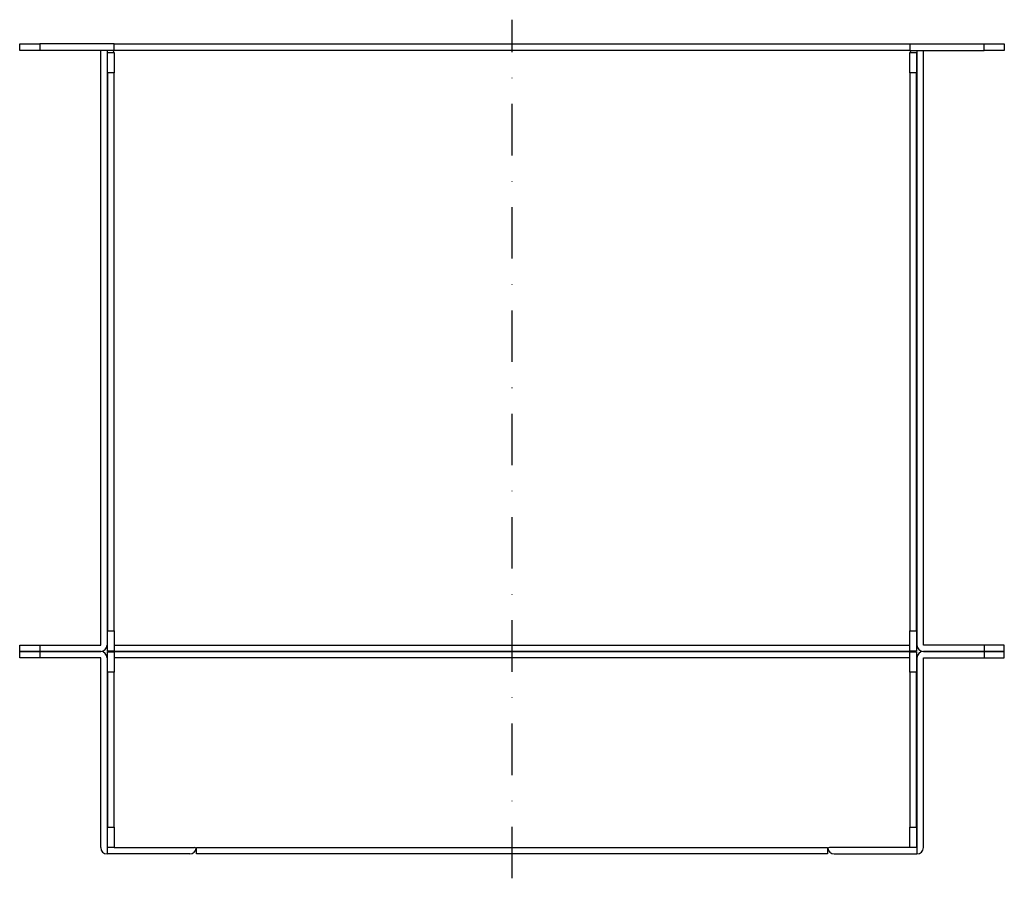
# Model space of a CAD drawing. Extents: x 1474 to 2205, y -3086 to -2544.
# Drawn here: x 1474 to 1718, y -3052 to -2840 of the extents above; entities that cross this region are included whole.
import ezdxf

# ---------------------------------------------------------------- set-up
doc = ezdxf.new("R2010")
doc.units = 0
doc.linetypes.add('DASHDOT', pattern=[25.4, 12.7, -6.35, 0, -6.35])
doc.layers.add('1', color=7, linetype='CONTINUOUS')

msp = doc.modelspace()

# ---------------------------------------------------------------- linework, layer by layer
at = {"layer": '1', "color": 1, "linetype": 'DASHDOT'}
msp.add_line((1596.07, -3051.96), (1596.07, -2839.96), dxfattribs=at)
at = {"layer": '1', "color": 7, "linetype": 'CONTINUOUS'}
for p, q in [((1474.47, -2847.56), (1474.47, -2845.96)), ((1474.47, -2845.96), (1479.47, -2845.96)), ((1479.47, -2847.56), (1474.47, -2847.56)), ((1479.47, -2845.96), (1479.47, -2847.56)), ((1497.77, -2845.96), (1479.47, -2845.96)), ((1497.77, -2847.56), (1479.47, -2847.56)), ((1494.47, -2994.36), (1494.47, -2847.56)), ((1496.07, -2847.56), (1496.07, -2994.36)), ((1497.77, -2845.96), (1694.37, -2845.96)), ((1497.77, -2847.56), (1497.77, -2845.96)), ((1694.37, -2847.56), (1497.77, -2847.56)), ((1694.37, -2845.96), (1694.37, -2847.56)), ((1694.37, -2845.96), (1712.67, -2845.96)), ((1694.37, -2847.56), (1712.67, -2847.56)), ((1696.07, -2847.56), (1696.07, -2994.36)), ((1697.67, -2994.36), (1697.67, -2847.56)), ((1712.67, -2847.56), (1712.67, -2845.96)), ((1712.67, -2845.96), (1717.67, -2845.96)), ((1717.67, -2847.56), (1712.67, -2847.56)), ((1717.67, -2845.96), (1717.67, -2847.56)), ((1496.17, -2848.06), (1497.77, -2848.06)), ((1496.17, -2853.06), (1496.17, -2848.06)), ((1497.77, -2848.06), (1497.77, -2853.06)), ((1694.37, -2848.06), (1695.97, -2848.06)), ((1694.37, -2853.06), (1694.37, -2848.06)), ((1695.97, -2848.06), (1695.97, -2853.06)), ((1497.77, -2853.06), (1496.17, -2853.06)), ((1496.17, -2853.06), (1496.17, -2990.86)), ((1497.77, -2990.86), (1497.77, -2853.06)), ((1695.97, -2853.06), (1694.37, -2853.06)), ((1694.37, -2853.06), (1694.37, -2990.86)), ((1695.97, -2990.86), (1695.97, -2853.06)), ((1496.17, -2990.86), (1497.77, -2990.86)), ((1496.17, -2995.86), (1496.17, -2990.86)), ((1497.77, -2990.86), (1497.77, -2995.86)), ((1694.37, -2990.86), (1695.97, -2990.86)), ((1694.37, -2995.86), (1694.37, -2990.86)), ((1695.97, -2990.86), (1695.97, -2995.86)), ((1474.47, -2995.96), (1474.47, -2994.36)), ((1474.47, -2994.36), (1479.47, -2994.36)), ((1479.47, -2995.96), (1474.47, -2995.96)), ((1474.47, -2997.56), (1474.47, -2995.96)), ((1474.47, -2995.96), (1479.47, -2995.96)), ((1479.47, -2994.36), (1479.47, -2995.96)), ((1479.47, -2994.36), (1494.47, -2994.36)), ((1494.47, -2995.96), (1479.47, -2995.96)), ((1479.47, -2995.96), (1479.47, -2997.56)), ((1479.47, -2995.96), (1494.47, -2995.96)), ((1497.77, -2995.86), (1496.17, -2995.86)), ((1496.17, -2996.06), (1497.77, -2996.06)), ((1496.17, -3001.06), (1496.17, -2996.06)), ((1497.77, -2994.36), (1694.37, -2994.36)), ((1497.77, -2995.96), (1497.77, -2995.86)), ((1497.77, -2996.06), (1497.77, -2995.96)), ((1497.77, -2995.96), (1694.37, -2995.96)), ((1694.37, -2995.96), (1497.77, -2995.96)), ((1497.77, -2996.06), (1497.77, -3001.06)), ((1695.97, -2995.86), (1694.37, -2995.86)), ((1694.37, -2995.86), (1694.37, -2995.96)), ((1694.37, -2995.96), (1694.37, -2996.06)), ((1694.37, -2996.06), (1695.97, -2996.06)), ((1694.37, -3001.06), (1694.37, -2996.06)), ((1695.97, -2996.06), (1695.97, -3001.06)), ((1712.67, -2994.36), (1697.67, -2994.36)), ((1697.67, -2995.96), (1712.67, -2995.96)), ((1712.67, -2995.96), (1697.67, -2995.96)), ((1712.67, -2994.36), (1712.67, -2995.96)), ((1717.67, -2994.36), (1712.67, -2994.36)), ((1712.67, -2995.96), (1717.67, -2995.96)), ((1717.67, -2995.96), (1712.67, -2995.96)), ((1712.67, -2995.96), (1712.67, -2997.56)), ((1717.67, -2995.96), (1717.67, -2994.36)), ((1717.67, -2997.56), (1717.67, -2995.96)), ((1479.47, -2997.56), (1474.47, -2997.56)), ((1494.47, -2997.56), (1479.47, -2997.56)), ((1494.47, -3044.36), (1494.47, -2997.56)), ((1496.07, -2997.56), (1496.07, -3045.96)), ((1694.37, -2997.56), (1497.77, -2997.56)), ((1696.07, -2997.56), (1696.07, -3045.96)), ((1697.67, -3044.36), (1697.67, -2997.56)), ((1697.67, -2997.56), (1712.67, -2997.56)), ((1712.67, -2997.56), (1717.67, -2997.56)), ((1497.77, -3001.06), (1496.17, -3001.06)), ((1496.17, -3001.06), (1496.17, -3039.36)), ((1497.77, -3039.36), (1497.77, -3001.06)), ((1695.97, -3001.06), (1694.37, -3001.06)), ((1694.37, -3001.06), (1694.37, -3039.36)), ((1695.97, -3039.36), (1695.97, -3001.06)), ((1496.17, -3039.36), (1497.77, -3039.36)), ((1496.17, -3044.36), (1496.17, -3039.36)), ((1497.77, -3039.36), (1497.77, -3044.36)), ((1694.37, -3039.36), (1695.97, -3039.36)), ((1694.37, -3044.36), (1694.37, -3039.36)), ((1695.97, -3039.36), (1695.97, -3044.36)), ((1497.77, -3044.36), (1496.17, -3044.36)), ((1497.77, -3044.36), (1517.67, -3044.36)), ((1518.17, -3045.96), (1518.17, -3044.36)), ((1518.17, -3044.36), (1673.97, -3044.36)), ((1673.97, -3044.36), (1673.97, -3045.96)), ((1694.37, -3044.36), (1674.47, -3044.36)), ((1695.97, -3044.36), (1694.37, -3044.36)), ((1516.47, -3045.96), (1496.07, -3045.96)), ((1673.97, -3045.96), (1518.17, -3045.96)), ((1675.67, -3045.96), (1696.07, -3045.96))]:
    msp.add_line(p, q, dxfattribs=at)
for centre, radius, start, end in [((1497.27, -2847.56), 0.5, 270, 0), ((1694.87, -2847.56), 0.5, 180, 270), ((1494.47, -2994.36), 1.6, 270, 0), ((1494.47, -2997.56), 1.6, 0, 90), ((1697.67, -2994.36), 1.6, 180, 270), ((1697.67, -2997.56), 1.6, 90, 180), ((1496.07, -3044.36), 1.6, 180, 270), ((1516.47, -3044.36), 1.6, 270, 0), ((1517.67, -3044.86), 0.5, 0, 90), ((1674.47, -3044.86), 0.5, 90, 180), ((1675.67, -3044.36), 1.6, 180, 270), ((1696.07, -3044.36), 1.6, 270, 0)]:
    msp.add_arc(centre, radius, start, end, dxfattribs=at)

doc.saveas('drawing.dxf')
